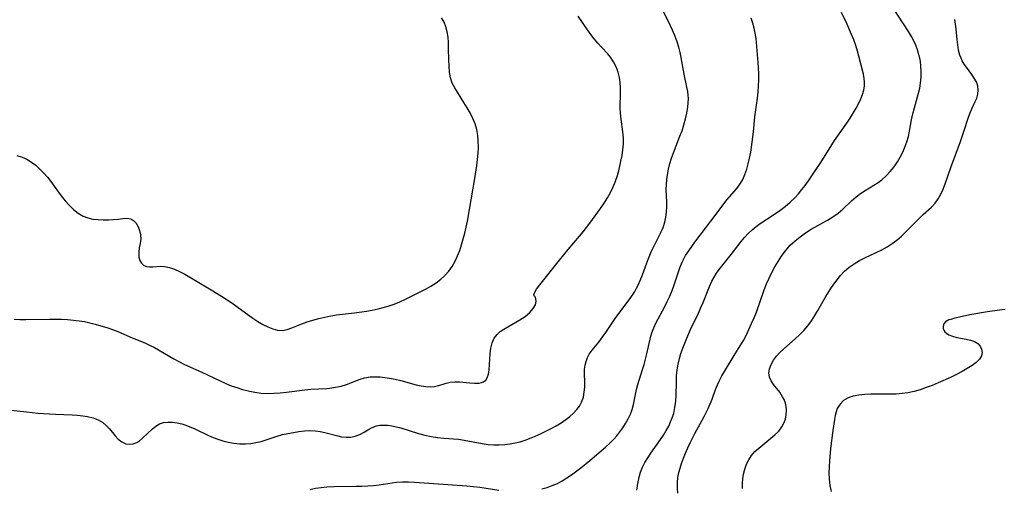
# Model space of a CAD drawing. Extents: x 1540090 to 1548292, y 2822019 to 2830221.
# Drawn here: x 1540783 to 1541071, y 2825585 to 2825721 of the extents above; entities that cross this region are included whole.
import ezdxf

# ---------------------------------------------------------------- set-up
doc = ezdxf.new("R2010")
doc.units = 0

msp = doc.modelspace()

# ---------------------------------------------------------------- linework, layer by layer
at = {"layer": 'WIL_038_Contours', "color": 0}
for points in [[(1540779.98, 2825607.45, 184), (1540785.46, 2825606.79, 184), (1540788.8, 2825606.44, 184), (1540790.47, 2825606.3, 184), (1540793.93, 2825606.1, 184), (1540798.81, 2825605.91, 184), (1540800.35, 2825605.81, 184), (1540801.85, 2825605.66, 184), (1540803.3, 2825605.44, 184), (1540804.91, 2825605.06, 184), (1540806.4, 2825604.51, 184), (1540807.72, 2825603.76, 184), (1540808.74, 2825602.88, 184), (1540809.63, 2825601.87, 184), (1540811.29, 2825599.79, 184), (1540812.16, 2825598.86, 184), (1540813.23, 2825598.03, 184), (1540814.41, 2825597.51, 184), (1540815.49, 2825597.35, 184), (1540816.56, 2825597.5, 184), (1540817.62, 2825597.93, 184), (1540818.38, 2825598.4, 184), (1540819.34, 2825599.17, 184), (1540822.17, 2825601.89, 184), (1540823.19, 2825602.69, 184), (1540824.3, 2825603.31, 184), (1540825.46, 2825603.67, 184), (1540826.72, 2825603.83, 184), (1540828.03, 2825603.81, 184), (1540829.38, 2825603.63, 184), (1540830.75, 2825603.3, 184), (1540831.94, 2825602.91, 184), (1540833.13, 2825602.45, 184), (1540834.32, 2825601.92, 184), (1540838.5, 2825599.96, 184), (1540839.88, 2825599.37, 184), (1540841.27, 2825598.84, 184), (1540842.68, 2825598.38, 184), (1540844.32, 2825597.97, 184), (1540845.98, 2825597.68, 184), (1540847.64, 2825597.52, 184), (1540849.29, 2825597.49, 184), (1540850.85, 2825597.6, 184), (1540852.38, 2825597.84, 184), (1540853.87, 2825598.2, 184), (1540857.08, 2825599.27, 184), (1540858.61, 2825599.75, 184), (1540860.16, 2825600.17, 184), (1540861.73, 2825600.53, 184), (1540863.31, 2825600.84, 184), (1540864.91, 2825601.09, 184), (1540866.51, 2825601.26, 184), (1540868.09, 2825601.34, 184), (1540869.66, 2825601.28, 184), (1540871.1, 2825601.08, 184), (1540872.52, 2825600.78, 184), (1540876.3, 2825599.79, 184), (1540877.33, 2825599.58, 184), (1540878.72, 2825599.43, 184), (1540880.07, 2825599.47, 184), (1540881.36, 2825599.73, 184), (1540882.66, 2825600.25, 184), (1540883.9, 2825600.92, 184), (1540885.06, 2825601.6, 184), (1540886.25, 2825602.22, 184), (1540887.5, 2825602.7, 184), (1540888.53, 2825602.9, 184), (1540889.6, 2825602.97, 184), (1540890.71, 2825602.93, 184), (1540892.01, 2825602.75, 184), (1540893.33, 2825602.47, 184), (1540894.68, 2825602.12, 184), (1540899.78, 2825600.54, 184), (1540901.62, 2825600.06, 184), (1540903.47, 2825599.65, 184), (1540905.33, 2825599.34, 184), (1540907.18, 2825599.12, 184), (1540911.41, 2825598.85, 184), (1540913.14, 2825598.61, 184), (1540918.38, 2825597.58, 184), (1540920.14, 2825597.32, 184), (1540921.74, 2825597.19, 184), (1540923.33, 2825597.17, 184), (1540924.92, 2825597.26, 184), (1540926.53, 2825597.47, 184), (1540928.01, 2825597.74, 184), (1540929.48, 2825598.09, 184), (1540930.85, 2825598.53, 184), (1540932.21, 2825599.04, 184), (1540933.79, 2825599.7, 184), (1540935.37, 2825600.41, 184), (1540936.94, 2825601.15, 184), (1540938.48, 2825601.94, 184), (1540939.98, 2825602.77, 184), (1540941.43, 2825603.65, 184), (1540942.8, 2825604.59, 184), (1540943.95, 2825605.5, 184), (1540945, 2825606.46, 184), (1540945.94, 2825607.46, 184), (1540946.74, 2825608.5, 184), (1540947.37, 2825609.61, 184), (1540947.88, 2825611.13, 184), (1540948.14, 2825612.53, 184), (1540948.26, 2825613.97, 184), (1540948.27, 2825615.42, 184), (1540948.19, 2825618.01, 184), (1540948.22, 2825619.28, 184), (1540948.37, 2825620.43, 184), (1540948.65, 2825621.54, 184), (1540949.06, 2825622.64, 184), (1540949.61, 2825623.66, 184), (1540950.42, 2825624.78, 184), (1540952.35, 2825627.17, 184), (1540953.39, 2825628.54, 184), (1540954.43, 2825629.98, 184), (1540957.38, 2825634.29, 184), (1540960.68, 2825638.7, 184), (1540961.75, 2825640.19, 184), (1540962.74, 2825641.73, 184), (1540963.38, 2825642.86, 184), (1540963.95, 2825643.97, 184), (1540964.47, 2825645.1, 184), (1540965.14, 2825646.8, 184), (1540966.38, 2825650.27, 184), (1540967.03, 2825651.98, 184), (1540967.67, 2825653.44, 184), (1540968.36, 2825654.87, 184), (1540970.45, 2825659.07, 184), (1540971.11, 2825660.59, 184), (1540971.64, 2825662.14, 184), (1540971.95, 2825663.58, 184), (1540972.14, 2825665.06, 184), (1540972.22, 2825666.55, 184), (1540972.21, 2825668.03, 184), (1540972.05, 2825671.64, 184), (1540972.07, 2825673.07, 184), (1540972.17, 2825674.51, 184), (1540972.36, 2825675.96, 184), (1540972.69, 2825677.57, 184), (1540973.11, 2825679.18, 184), (1540973.6, 2825680.78, 184), (1540974.16, 2825682.37, 184), (1540976.04, 2825687.18, 184), (1540976.64, 2825688.78, 184), (1540977.2, 2825690.5, 184), (1540977.67, 2825692.21, 184), (1540978.06, 2825693.92, 184), (1540978.35, 2825695.62, 184), (1540978.48, 2825696.92, 184), (1540978.51, 2825698.21, 184), (1540978.44, 2825699.19, 184), (1540978.31, 2825700.18, 184), (1540978.09, 2825701.46, 184), (1540977.28, 2825705.25, 184), (1540976.42, 2825710.08, 184), (1540976.11, 2825711.62, 184), (1540975.72, 2825713.16, 184), (1540975.16, 2825714.94, 184), (1540974.49, 2825716.69, 184), (1540973.89, 2825718.07, 184), (1540972.6, 2825720.79, 184), (1540971.08, 2825723.78, 184)], [(1540975.43, 2825583.1, 178), (1540975.29, 2825584.65, 178), (1540975.28, 2825586.2, 178), (1540975.43, 2825587.72, 178), (1540975.7, 2825589.09, 178), (1540976.08, 2825590.44, 178), (1540976.53, 2825591.79, 178), (1540977.08, 2825593.3, 178), (1540977.68, 2825594.82, 178), (1540978.32, 2825596.33, 178), (1540979.01, 2825597.82, 178), (1540980.38, 2825600.54, 178), (1540983.08, 2825605.48, 178), (1540984.27, 2825607.81, 178), (1540984.88, 2825609.15, 178), (1540985.43, 2825610.48, 178), (1540986.43, 2825613.29, 178), (1540986.97, 2825614.67, 178), (1540987.59, 2825616, 178), (1540988.3, 2825617.31, 178), (1540989.05, 2825618.61, 178), (1540992.13, 2825623.77, 178), (1540994.53, 2825627.61, 178), (1540995.26, 2825628.91, 178), (1540995.75, 2825629.92, 178), (1540996.94, 2825632.56, 178), (1540997.66, 2825634.2, 178), (1540998.34, 2825635.88, 178), (1541000.61, 2825642.39, 178), (1541001.3, 2825644.1, 178), (1541002.05, 2825645.79, 178), (1541002.87, 2825647.44, 178), (1541003.74, 2825649.07, 178), (1541004.66, 2825650.66, 178), (1541005.66, 2825652.19, 178), (1541006.46, 2825653.31, 178), (1541007.31, 2825654.37, 178), (1541008.22, 2825655.38, 178), (1541009.61, 2825656.69, 178), (1541011.11, 2825657.89, 178), (1541012.68, 2825659.01, 178), (1541014.3, 2825660.04, 178), (1541019.05, 2825662.74, 178), (1541020.64, 2825663.72, 178), (1541022.14, 2825664.77, 178), (1541023.51, 2825665.92, 178), (1541026.11, 2825668.34, 178), (1541027.46, 2825669.49, 178), (1541028.73, 2825670.44, 178), (1541030.06, 2825671.33, 178), (1541033.8, 2825673.68, 178), (1541034.93, 2825674.5, 178), (1541036.21, 2825675.63, 178), (1541037.39, 2825676.88, 178), (1541038.47, 2825678.23, 178), (1541039.45, 2825679.67, 178), (1541040.28, 2825681.07, 178), (1541041.01, 2825682.53, 178), (1541041.66, 2825684.03, 178), (1541042.22, 2825685.56, 178), (1541042.66, 2825687.12, 178), (1541042.99, 2825688.65, 178), (1541043.6, 2825691.94, 178), (1541043.98, 2825693.69, 178), (1541044.41, 2825695.43, 178), (1541045.64, 2825699.75, 178), (1541045.98, 2825701.19, 178), (1541046.24, 2825702.63, 178), (1541046.39, 2825704.39, 178), (1541046.4, 2825706.16, 178), (1541046.32, 2825707.55, 178), (1541046.16, 2825708.93, 178), (1541045.98, 2825709.94, 178), (1541045.75, 2825710.94, 178), (1541045.34, 2825712.33, 178), (1541044.83, 2825713.69, 178), (1541044.22, 2825714.98, 178), (1541043.53, 2825716.24, 178), (1541042.65, 2825717.7, 178), (1541037.9, 2825724.96, 178)], [(1540782.69, 2825681.52, 188), (1540784.16, 2825681.1, 188), (1540785.57, 2825680.47, 188), (1540786.9, 2825679.65, 188), (1540788.17, 2825678.69, 188), (1540789.38, 2825677.61, 188), (1540790.53, 2825676.45, 188), (1540791.6, 2825675.22, 188), (1540792.59, 2825673.93, 188), (1540794.49, 2825671.21, 188), (1540795.58, 2825669.76, 188), (1540796.71, 2825668.36, 188), (1540797.91, 2825667.03, 188), (1540799.18, 2825665.82, 188), (1540800.53, 2825664.76, 188), (1540801.98, 2825663.91, 188), (1540803.38, 2825663.39, 188), (1540804.85, 2825663.04, 188), (1540806.36, 2825662.85, 188), (1540807.87, 2825662.77, 188), (1540809.37, 2825662.78, 188), (1540810.82, 2825662.86, 188), (1540812.18, 2825663, 188), (1540813.54, 2825663.19, 188), (1540814.76, 2825663.29, 188), (1540815.83, 2825663.12, 188), (1540816.7, 2825662.61, 188), (1540817.42, 2825661.81, 188), (1540818.01, 2825660.8, 188), (1540818.44, 2825659.65, 188), (1540818.71, 2825658.43, 188), (1540818.77, 2825657.18, 188), (1540818.61, 2825655.89, 188), (1540818.36, 2825654.63, 188), (1540818.18, 2825653.39, 188), (1540818.18, 2825652.61, 188), (1540818.27, 2825651.87, 188), (1540818.55, 2825650.94, 188), (1540818.99, 2825650.14, 188), (1540819.6, 2825649.55, 188), (1540820.42, 2825649.19, 188), (1540821.32, 2825649.09, 188), (1540822.32, 2825649.12, 188), (1540824.53, 2825649.27, 188), (1540825.71, 2825649.21, 188), (1540827.13, 2825648.91, 188), (1540828.6, 2825648.39, 188), (1540830.1, 2825647.71, 188), (1540831.62, 2825646.92, 188), (1540834.74, 2825645.12, 188), (1540839.29, 2825642.41, 188), (1540842.33, 2825640.53, 188), (1540845.32, 2825638.58, 188), (1540846.77, 2825637.56, 188), (1540851.47, 2825634.11, 188), (1540852.92, 2825633.15, 188), (1540854.38, 2825632.29, 188), (1540855.84, 2825631.56, 188), (1540857.28, 2825631, 188), (1540858.7, 2825630.65, 188), (1540860.09, 2825630.58, 188), (1540861.45, 2825630.84, 188), (1540862.81, 2825631.33, 188), (1540865.73, 2825632.5, 188), (1540867.32, 2825633.05, 188), (1540868.98, 2825633.57, 188), (1540870.68, 2825634.04, 188), (1540872.43, 2825634.46, 188), (1540874.2, 2825634.81, 188), (1540875.92, 2825635.06, 188), (1540881.14, 2825635.66, 188), (1540884.59, 2825636.16, 188), (1540886.3, 2825636.47, 188), (1540888, 2825636.83, 188), (1540889.48, 2825637.2, 188), (1540890.94, 2825637.63, 188), (1540892.65, 2825638.24, 188), (1540894.33, 2825638.94, 188), (1540896, 2825639.68, 188), (1540898.95, 2825641.08, 188), (1540901.84, 2825642.56, 188), (1540903.42, 2825643.44, 188), (1540904.94, 2825644.4, 188), (1540906.35, 2825645.46, 188), (1540907.49, 2825646.53, 188), (1540908.61, 2825647.82, 188), (1540909.6, 2825649.23, 188), (1540910.46, 2825650.73, 188), (1540911.18, 2825652.28, 188), (1540911.81, 2825653.88, 188), (1540912.36, 2825655.53, 188), (1540912.86, 2825657.22, 188), (1540913.31, 2825658.93, 188), (1540913.71, 2825660.65, 188), (1540914.08, 2825662.4, 188), (1540914.71, 2825665.85, 188), (1540916.23, 2825674.86, 188), (1540916.82, 2825678.64, 188), (1540917.03, 2825680.43, 188), (1540917.18, 2825682.2, 188), (1540917.25, 2825683.97, 188), (1540917.23, 2825685.71, 188), (1540917.08, 2825687.42, 188), (1540916.78, 2825689.09, 188), (1540916.27, 2825690.76, 188), (1540915.59, 2825692.38, 188), (1540914.81, 2825693.95, 188), (1540913.94, 2825695.49, 188), (1540913.03, 2825696.99, 188), (1540910.34, 2825701.25, 188), (1540909.62, 2825702.67, 188), (1540909.13, 2825704.21, 188), (1540908.84, 2825705.84, 188), (1540908.69, 2825707.55, 188), (1540908.62, 2825709.3, 188), (1540908.58, 2825712.87, 188), (1540908.53, 2825714.48, 188), (1540908.41, 2825716.06, 188), (1540908.18, 2825717.61, 188), (1540907.79, 2825719.1, 188), (1540907.24, 2825720.42, 188), (1540906.54, 2825721.69, 188)], [(1540933.51, 2825640.64, 186), (1540933.42, 2825640.92, 186), (1540933.62, 2825641.55, 186), (1540934.22, 2825642.56, 186), (1540935.18, 2825643.85, 186), (1540940.87, 2825651.02, 186), (1540943.43, 2825654.11, 186), (1540946.74, 2825658, 186), (1540947.79, 2825659.3, 186), (1540949.74, 2825661.85, 186), (1540952.88, 2825666.14, 186), (1540953.93, 2825667.67, 186), (1540954.91, 2825669.22, 186), (1540955.81, 2825670.81, 186), (1540956.58, 2825672.41, 186), (1540957.24, 2825674.05, 186), (1540957.8, 2825675.71, 186), (1540958.19, 2825677.09, 186), (1540958.82, 2825679.88, 186), (1540959.15, 2825681.52, 186), (1540959.41, 2825683.17, 186), (1540959.56, 2825684.82, 186), (1540959.56, 2825686.66, 186), (1540959.42, 2825688.5, 186), (1540958.91, 2825692.12, 186), (1540958.71, 2825693.93, 186), (1540958.65, 2825695.42, 186), (1540958.73, 2825699.91, 186), (1540958.71, 2825701.38, 186), (1540958.62, 2825702.83, 186), (1540958.42, 2825704.26, 186), (1540958.02, 2825705.87, 186), (1540957.44, 2825707.41, 186), (1540956.7, 2825708.87, 186), (1540955.8, 2825710.21, 186), (1540954.97, 2825711.2, 186), (1540953.15, 2825713.11, 186), (1540952.08, 2825714.29, 186), (1540951.04, 2825715.53, 186), (1540950.03, 2825716.83, 186), (1540949.07, 2825718.17, 186), (1540946.33, 2825722.2, 186)], [(1540935.72, 2825584.37, 182), (1540937.28, 2825584.79, 182), (1540938.81, 2825585.32, 182), (1540940.28, 2825585.95, 182), (1540941.7, 2825586.71, 182), (1540943.08, 2825587.57, 182), (1540944.42, 2825588.5, 182), (1540947.09, 2825590.52, 182), (1540949.74, 2825592.67, 182), (1540953.05, 2825595.43, 182), (1540954.34, 2825596.52, 182), (1540955.59, 2825597.64, 182), (1540956.76, 2825598.81, 182), (1540957.68, 2825599.87, 182), (1540958.54, 2825600.97, 182), (1540959.34, 2825602.11, 182), (1540960.19, 2825603.42, 182), (1540960.95, 2825604.77, 182), (1540961.59, 2825606.17, 182), (1540962.08, 2825607.55, 182), (1540962.46, 2825608.98, 182), (1540963.38, 2825613.34, 182), (1540963.77, 2825614.8, 182), (1540965.16, 2825619.16, 182), (1540965.61, 2825620.63, 182), (1540966.03, 2825622.17, 182), (1540966.4, 2825623.71, 182), (1540967.54, 2825628.85, 182), (1540967.82, 2825629.86, 182), (1540968.39, 2825631.35, 182), (1540969.08, 2825632.83, 182), (1540971.49, 2825637.38, 182), (1540972.29, 2825638.96, 182), (1540973.05, 2825640.56, 182), (1540973.74, 2825642.19, 182), (1540974.33, 2825643.81, 182), (1540975.41, 2825647.1, 182), (1540976.01, 2825648.81, 182), (1540976.71, 2825650.48, 182), (1540977.18, 2825651.43, 182), (1540977.7, 2825652.36, 182), (1540978.59, 2825653.78, 182), (1540980.35, 2825656.26, 182), (1540985.05, 2825662.38, 182), (1540989.77, 2825668.7, 182), (1540990.47, 2825669.55, 182), (1540992.61, 2825671.98, 182), (1540993.56, 2825673.25, 182), (1540994.34, 2825674.59, 182), (1540994.98, 2825676.04, 182), (1540995.52, 2825677.57, 182), (1540995.97, 2825679.17, 182), (1540996.36, 2825680.81, 182), (1540996.69, 2825682.48, 182), (1540997.14, 2825685.46, 182), (1540997.47, 2825688.48, 182), (1540997.88, 2825692.85, 182), (1540998.64, 2825698.31, 182), (1540998.85, 2825700.13, 182), (1540998.97, 2825701.86, 182), (1540999.02, 2825703.6, 182), (1540999.01, 2825705.34, 182), (1540998.94, 2825707.08, 182), (1540998.84, 2825708.66, 182), (1540998.24, 2825715.63, 182), (1540998, 2825717.23, 182), (1540997.68, 2825718.71, 182), (1540997.29, 2825720.17, 182), (1540996.83, 2825721.61, 182)], [(1540963.5, 2825584.03, 180), (1540963.74, 2825585.92, 180), (1540964.12, 2825587.77, 180), (1540964.57, 2825589.25, 180), (1540965.14, 2825590.68, 180), (1540965.83, 2825592.06, 180), (1540966.64, 2825593.45, 180), (1540967.53, 2825594.8, 180), (1540970.35, 2825598.78, 180), (1540971.21, 2825600.06, 180), (1540972.02, 2825601.36, 180), (1540972.75, 2825602.69, 180), (1540973.32, 2825603.88, 180), (1540973.81, 2825605.09, 180), (1540974.21, 2825606.34, 180), (1540974.59, 2825608.09, 180), (1540974.81, 2825609.89, 180), (1540974.93, 2825611.71, 180), (1540974.99, 2825615.45, 180), (1540975.07, 2825617.33, 180), (1540975.23, 2825619.02, 180), (1540975.5, 2825620.7, 180), (1540975.88, 2825622.36, 180), (1540976.32, 2825623.86, 180), (1540976.84, 2825625.34, 180), (1540978.03, 2825628.28, 180), (1540979.14, 2825630.79, 180), (1540981.43, 2825635.6, 180), (1540982.17, 2825637.22, 180), (1540982.81, 2825638.74, 180), (1540984.67, 2825643.39, 180), (1540985.38, 2825644.94, 180), (1540986.02, 2825646.13, 180), (1540986.72, 2825647.27, 180), (1540987.48, 2825648.35, 180), (1540990.93, 2825652.66, 180), (1540993.85, 2825656.44, 180), (1540994.87, 2825657.66, 180), (1540995.93, 2825658.82, 180), (1540997.08, 2825659.91, 180), (1540998.24, 2825660.85, 180), (1540999.48, 2825661.73, 180), (1541003.63, 2825664.47, 180), (1541005.2, 2825665.56, 180), (1541006.73, 2825666.71, 180), (1541008.2, 2825667.93, 180), (1541009.58, 2825669.24, 180), (1541010.63, 2825670.39, 180), (1541011.62, 2825671.6, 180), (1541012.57, 2825672.85, 180), (1541013.49, 2825674.13, 180), (1541015.32, 2825676.77, 180), (1541017.11, 2825679.49, 180), (1541020.29, 2825684.66, 180), (1541021.11, 2825685.89, 180), (1541024.68, 2825690.94, 180), (1541025.64, 2825692.39, 180), (1541026.56, 2825693.86, 180), (1541027.42, 2825695.33, 180), (1541028.21, 2825696.8, 180), (1541028.8, 2825698.06, 180), (1541029.3, 2825699.31, 180), (1541029.67, 2825700.57, 180), (1541029.87, 2825701.84, 180), (1541029.89, 2825702.92, 180), (1541029.78, 2825704.01, 180), (1541029.55, 2825705.23, 180), (1541028.21, 2825710.56, 180), (1541027.82, 2825712.01, 180), (1541027.31, 2825713.62, 180), (1541026.72, 2825715.23, 180), (1541026.08, 2825716.84, 180), (1541024.68, 2825720.04, 180), (1541023.17, 2825723.22, 180)], [(1540994.29, 2825584.51, 176), (1540994.28, 2825585.91, 176), (1540994.38, 2825587.3, 176), (1540994.59, 2825588.68, 176), (1540994.96, 2825590.13, 176), (1540995.47, 2825591.54, 176), (1540996.12, 2825592.87, 176), (1540996.92, 2825594.1, 176), (1540997.9, 2825595.23, 176), (1540999, 2825596.26, 176), (1541000.17, 2825597.24, 176), (1541002.57, 2825599.12, 176), (1541003.71, 2825600.09, 176), (1541004.84, 2825601.21, 176), (1541005.78, 2825602.42, 176), (1541006.38, 2825603.53, 176), (1541006.8, 2825604.71, 176), (1541007.06, 2825605.91, 176), (1541007.16, 2825607.3, 176), (1541007.04, 2825608.35, 176), (1541006.78, 2825609.38, 176), (1541006.39, 2825610.39, 176), (1541005.99, 2825611.19, 176), (1541005.58, 2825611.88, 176), (1541005.13, 2825612.54, 176), (1541003.36, 2825614.76, 176), (1541002.61, 2825615.84, 176), (1541002.12, 2825616.97, 176), (1541002, 2825618.15, 176), (1541002.19, 2825619.39, 176), (1541002.65, 2825620.65, 176), (1541003.35, 2825621.89, 176), (1541004.2, 2825623.02, 176), (1541005.2, 2825624.11, 176), (1541006.32, 2825625.16, 176), (1541009.65, 2825628.08, 176), (1541010.93, 2825629.28, 176), (1541012.16, 2825630.55, 176), (1541013.31, 2825631.92, 176), (1541014.37, 2825633.37, 176), (1541015.36, 2825634.88, 176), (1541016.26, 2825636.38, 176), (1541018.58, 2825640.45, 176), (1541020.05, 2825642.78, 176), (1541020.94, 2825644.08, 176), (1541021.88, 2825645.33, 176), (1541022.86, 2825646.53, 176), (1541024.07, 2825647.81, 176), (1541025.37, 2825648.97, 176), (1541026.81, 2825650, 176), (1541028.36, 2825650.9, 176), (1541029.97, 2825651.71, 176), (1541033.28, 2825653.25, 176), (1541034.91, 2825654.05, 176), (1541036.5, 2825654.93, 176), (1541037.93, 2825655.87, 176), (1541039.3, 2825656.91, 176), (1541040.61, 2825658.02, 176), (1541041.86, 2825659.18, 176), (1541044.79, 2825662.23, 176), (1541045.87, 2825663.31, 176), (1541046.97, 2825664.34, 176), (1541049.41, 2825666.51, 176), (1541050.5, 2825667.69, 176), (1541051.37, 2825668.92, 176), (1541052.11, 2825670.28, 176), (1541052.76, 2825671.73, 176), (1541053.36, 2825673.25, 176), (1541055.03, 2825678.01, 176), (1541057.82, 2825685.63, 176), (1541058.82, 2825688.57, 176), (1541060.17, 2825692.69, 176), (1541060.63, 2825693.95, 176), (1541061.12, 2825695.14, 176), (1541062.17, 2825697.25, 176), (1541062.6, 2825698.28, 176), (1541062.92, 2825699.48, 176), (1541063.03, 2825700.7, 176), (1541062.87, 2825701.91, 176), (1541062.48, 2825703.01, 176), (1541061.89, 2825704.09, 176), (1541061.17, 2825705.15, 176), (1541059.58, 2825707.29, 176), (1541058.95, 2825708.19, 176), (1541058.39, 2825709.13, 176), (1541058.01, 2825709.93, 176), (1541057.7, 2825710.77, 176), (1541057.3, 2825712.26, 176), (1541057.04, 2825713.81, 176), (1541056.85, 2825715.42, 176), (1541056.56, 2825718.44, 176), (1541056.2, 2825721.2, 176)], [(1540781.86, 2825633.87, 186), (1540783.57, 2825633.77, 186), (1540785.23, 2825633.74, 186), (1540792.17, 2825633.84, 186), (1540795.71, 2825633.82, 186), (1540797.47, 2825633.75, 186), (1540799.22, 2825633.59, 186), (1540800.8, 2825633.38, 186), (1540802.37, 2825633.11, 186), (1540803.92, 2825632.77, 186), (1540805.46, 2825632.4, 186), (1540807.17, 2825631.93, 186), (1540808.85, 2825631.4, 186), (1540810.5, 2825630.83, 186), (1540812.11, 2825630.2, 186), (1540816.3, 2825628.37, 186), (1540818.99, 2825627.33, 186), (1540820.17, 2825626.84, 186), (1540821.33, 2825626.3, 186), (1540822.76, 2825625.55, 186), (1540828.44, 2825622.23, 186), (1540829.9, 2825621.45, 186), (1540831.56, 2825620.65, 186), (1540836.64, 2825618.41, 186), (1540841.96, 2825615.82, 186), (1540843.57, 2825615.1, 186), (1540845.18, 2825614.45, 186), (1540846.81, 2825613.87, 186), (1540848.47, 2825613.36, 186), (1540850.14, 2825612.93, 186), (1540852.03, 2825612.56, 186), (1540853.93, 2825612.31, 186), (1540855.85, 2825612.2, 186), (1540857.65, 2825612.23, 186), (1540859.46, 2825612.36, 186), (1540861.26, 2825612.56, 186), (1540866.63, 2825613.25, 186), (1540868.4, 2825613.41, 186), (1540873.02, 2825613.65, 186), (1540873.94, 2825613.73, 186), (1540875.61, 2825613.97, 186), (1540877.24, 2825614.32, 186), (1540878.82, 2825614.79, 186), (1540882.74, 2825616.34, 186), (1540884.06, 2825616.74, 186), (1540885.65, 2825617, 186), (1540887.3, 2825617.07, 186), (1540888.63, 2825617.02, 186), (1540889.97, 2825616.88, 186), (1540891.32, 2825616.67, 186), (1540892.96, 2825616.33, 186), (1540894.6, 2825615.92, 186), (1540899.13, 2825614.72, 186), (1540900.54, 2825614.42, 186), (1540901.92, 2825614.21, 186), (1540903.25, 2825614.15, 186), (1540904.48, 2825614.25, 186), (1540905.64, 2825614.48, 186), (1540906.73, 2825614.79, 186), (1540907.87, 2825615.17, 186), (1540909, 2825615.48, 186), (1540910.35, 2825615.6, 186), (1540911.78, 2825615.55, 186), (1540914.73, 2825615.25, 186), (1540916.16, 2825615.16, 186), (1540917.47, 2825615.21, 186), (1540918.16, 2825615.35, 186), (1540918.78, 2825615.6, 186), (1540919.39, 2825616.07, 186), (1540919.85, 2825616.69, 186), (1540920.25, 2825617.77, 186), (1540920.44, 2825619.03, 186), (1540920.71, 2825623.74, 186), (1540920.92, 2825625.4, 186), (1540921.32, 2825626.98, 186), (1540921.89, 2825628.27, 186), (1540922.7, 2825629.4, 186), (1540923.62, 2825630.24, 186), (1540924.71, 2825630.96, 186), (1540929.37, 2825633.65, 186), (1540930.89, 2825634.66, 186), (1540932.21, 2825635.73, 186), (1540933.26, 2825636.9, 186), (1540933.88, 2825638.06, 186), (1540934.06, 2825638.98, 186), (1540934, 2825639.77, 186), (1540933.8, 2825640.35, 186), (1540933.51, 2825640.64, 186)], [(1541070.89, 2825636.64, 174), (1541069.21, 2825636.46, 174), (1541065.76, 2825635.96, 174), (1541060.61, 2825635.06, 174), (1541057.52, 2825634.43, 174), (1541056.17, 2825634.11, 174), (1541055.01, 2825633.79, 174), (1541054.43, 2825633.6, 174), (1541053.94, 2825633.37, 174), (1541053.49, 2825633.04, 174), (1541053.03, 2825632.46, 174), (1541052.8, 2825631.78, 174), (1541052.83, 2825631.06, 174), (1541053, 2825630.61, 174), (1541053.3, 2825630.18, 174), (1541053.8, 2825629.71, 174), (1541054.45, 2825629.3, 174), (1541055.55, 2825628.86, 174), (1541056.8, 2825628.53, 174), (1541059.48, 2825628, 174), (1541060.77, 2825627.7, 174), (1541061.94, 2825627.29, 174), (1541062.92, 2825626.73, 174), (1541063.61, 2825625.99, 174), (1541064.03, 2825625.1, 174), (1541064.16, 2825624.15, 174), (1541063.97, 2825623.18, 174), (1541063.36, 2825622.17, 174), (1541062.42, 2825621.22, 174), (1541061.22, 2825620.31, 174), (1541059.84, 2825619.43, 174), (1541058.33, 2825618.58, 174), (1541056.66, 2825617.72, 174), (1541054.92, 2825616.87, 174), (1541051.33, 2825615.26, 174), (1541049.6, 2825614.54, 174), (1541047.85, 2825613.87, 174), (1541046.1, 2825613.27, 174), (1541044.32, 2825612.75, 174), (1541042.52, 2825612.36, 174), (1541040.83, 2825612.13, 174), (1541039.12, 2825612, 174), (1541037.41, 2825611.94, 174), (1541031.73, 2825611.94, 174), (1541029.92, 2825611.89, 174), (1541028.18, 2825611.73, 174), (1541026.55, 2825611.43, 174), (1541025.07, 2825610.91, 174), (1541023.78, 2825610.1, 174), (1541022.72, 2825609.03, 174), (1541021.93, 2825607.76, 174), (1541021.56, 2825606.79, 174), (1541021.3, 2825605.74, 174), (1541021.09, 2825604.63, 174), (1541020.58, 2825601.35, 174), (1541019.93, 2825596.12, 174), (1541019.61, 2825592.57, 174), (1541019.51, 2825590.79, 174), (1541019.49, 2825589.02, 174), (1541019.56, 2825587.26, 174), (1541019.77, 2825585.39, 174), (1541020.13, 2825583.55, 174)], [(1540868.19, 2825584.19, 182), (1540869.79, 2825584.54, 182), (1540871.42, 2825584.81, 182), (1540873.07, 2825584.99, 182), (1540875.05, 2825585.09, 182), (1540881.62, 2825585.11, 182), (1540883.31, 2825585.16, 182), (1540885, 2825585.25, 182), (1540886.67, 2825585.38, 182), (1540888.32, 2825585.56, 182), (1540893.39, 2825586.3, 182), (1540895.09, 2825586.4, 182), (1540896.83, 2825586.4, 182), (1540898.59, 2825586.32, 182), (1540913.87, 2825585.23, 182), (1540915.79, 2825585.06, 182), (1540917.7, 2825584.85, 182), (1540923.17, 2825584.03, 182)]]:
    msp.add_polyline3d(points, dxfattribs=at)

doc.saveas('drawing.dxf')
